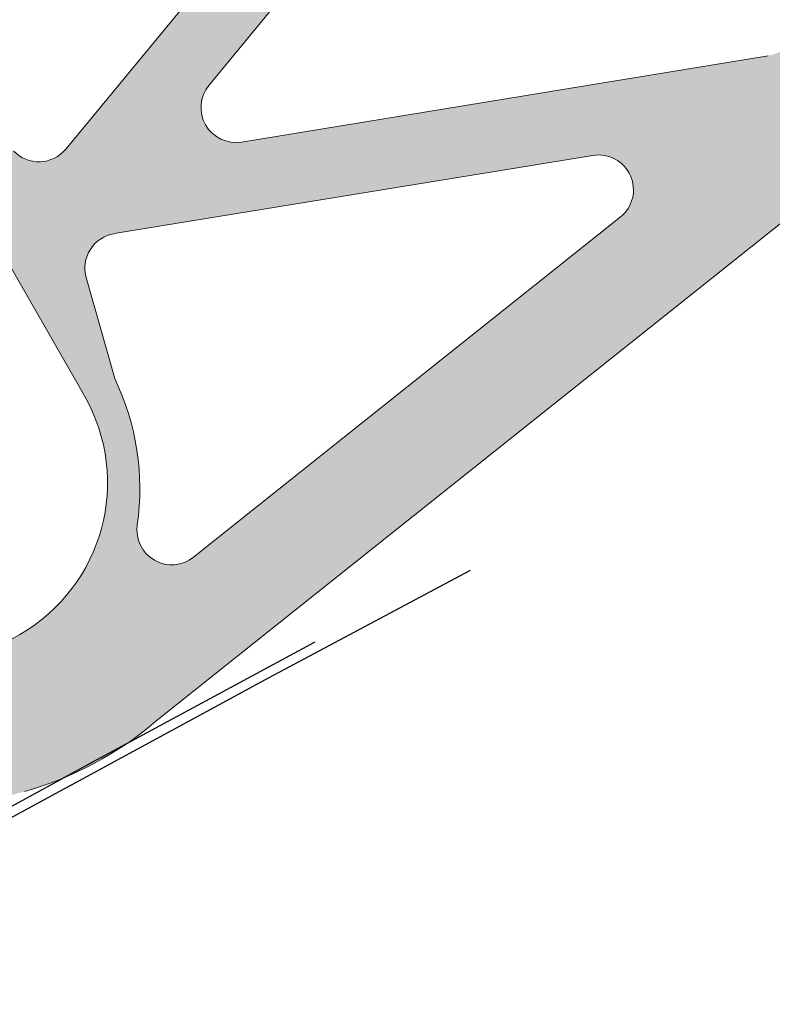
# Model space of a CAD drawing. Units: millimetres. Extents: x 20885 to 30886, y 4857 to 17001.
# Drawn here: x 23505 to 23528, y 15312 to 15342 of the extents above; entities that cross this region are included whole.
import ezdxf

# ---------------------------------------------------------------- set-up
doc = ezdxf.new("R2010")
doc.units = ezdxf.units.MM
doc.linetypes.add('HIDDEN', pattern=[1.905, 1.27, -0.635])

msp = doc.modelspace()

# ---------------------------------------------------------------- hatches: boundary and pattern name
at = {"lineweight": 0, "ltscale": 2, "extrusion": (0, 0, -1)}
h = msp.add_hatch(color=1, dxfattribs=at)
h.paths.add_polyline_path([(-23496.672, 15324.705), (-23494.834, 15323.652), (-23494.183, 15318.396), (-23494.709, 15317.477), (-23492.871, 15316.424), (-23490.238, 15321.019), (-23491.282, 15327.721), (-23484.972, 15330.21), (-23482.34, 15334.806), (-23484.178, 15335.859), (-23484.704, 15334.94), (-23489.568, 15332.843), (-23491.406, 15333.896), (-23488.427, 15339.096, 0.344151), (-23488.983, 15342.968), (-23490.249, 15344.184, 0.107999), (-23494.105, 15346.548), (-23517.058, 15355.393, 0.151148), (-23523.316, 15355.612), (-23524.388, 15355.321, 0.414214), (-23531.834, 15342.323), (-23531.543, 15341.251, 0.151148), (-23528.19, 15335.963), (-23508.951, 15320.635, 0.107999), (-23504.961, 15318.504), (-23503.272, 15318.027, 0.255408), (-23500.301, 15318.706), (-23498.162, 15322.105)])
h.paths.add_polyline_path([(-23506.782, 15330.498), (-23501.516, 15339.689, -0.414214), (-23494.288, 15341.651), (-23493.369, 15341.125, -0.414214), (-23492.584, 15338.233), (-23501.009, 15323.528, -0.414214), (-23503.9, 15322.743), (-23504.819, 15323.269, -0.414214)], flags=16)
h.paths.add_polyline_path([(-23523.036, 15335.92, -0.77249), (-23522.205, 15337.793), (-23507.685, 15335.419, -0.447766), (-23506.836, 15334.085), (-23507.701, 15331.024, 0.14873), (-23508.386, 15326.587, -0.678931), (-23510.094, 15325.608)], flags=0)
h.paths.add_polyline_path([(-23514.334, 15350.938), (-23498.973, 15345.019, -0.678931), (-23498.954, 15343.05, 0.14873), (-23502.435, 15340.215), (-23504.637, 15337.923, -0.44856), (-23506.218, 15337.983), (-23515.532, 15349.275, -0.771435)], flags=0)
h.paths.add_polyline_path([(-23521.71, 15352.746, -0.24065), (-23520.825, 15352.363), (-23510.559, 15339.916, -0.692473), (-23511.547, 15338.197), (-23527.526, 15340.81, -0.243123), (-23528.307, 15341.39, -0.534011)], flags=0)

# ---------------------------------------------------------------- linework, layer by layer
at = {"color": 1, "lineweight": 0, "ltscale": 2, "extrusion": (0, 0, -1)}
for p, q in [((23510.559, 15339.916), (23520.825, 15352.363)), ((23510.559, 15339.916), (23520.825, 15352.363)), ((23506.218, 15337.983), (23515.532, 15349.275)), ((23506.218, 15337.983), (23515.532, 15349.275)), ((23511.547, 15338.197), (23527.526, 15340.81)), ((23511.547, 15338.197), (23527.526, 15340.81)), ((23501.516, 15339.689), (23506.782, 15330.498)), ((23501.516, 15339.689), (23506.782, 15330.498)), ((23507.685, 15335.419), (23522.205, 15337.793)), ((23507.685, 15335.419), (23522.205, 15337.793)), ((23528.19, 15335.963), (23508.951, 15320.635)), ((23528.19, 15335.963), (23508.951, 15320.635)), ((23523.036, 15335.92), (23510.094, 15325.608)), ((23523.036, 15335.92), (23510.094, 15325.608)), ((23506.836, 15334.085), (23507.701, 15331.024)), ((23506.836, 15334.085), (23507.701, 15331.024)), ((23504.819, 15323.269), (23503.9, 15322.743))]:
    msp.add_line(p, q, dxfattribs=at)
for centre, radius in [((24351.044, 13763.588), 1737.213), ((24351.044, 13758.589), 1655.001)]:
    msp.add_circle(centre, radius)
at = {"color": 7, "linetype": 'HIDDEN', "ltscale": 50}
for radius, end in [(1801.5, 121.526454), (1769.7, 120.073229)]:
    msp.add_arc((24351.044, 13763.588), radius, 74.890446, end, dxfattribs=at)
at = {"color": 1, "lineweight": 0, "ltscale": 2, "extrusion": (0, 0, -1)}
for centre, radius, start, end in [((-23521.208, 15344.861), 7.901, 93.6416, 206.0524), ((-23521.208, 15344.861), 7.901, 93.6416, 206.0524), ((-23511.376, 15339.242), 1.059, 260.7116, 39.5178), ((-23511.376, 15339.242), 1.059, 260.7116, 39.5178), ((-23505.401, 15338.657), 1.059, 219.5178, 316.1542), ((-23505.401, 15338.657), 1.059, 219.5178, 316.1542), ((-23522.376, 15336.748), 1.059, 80.7116, 231.4545), ((-23522.376, 15336.748), 1.059, 80.7116, 231.4545), ((-23507.856, 15334.373), 1.059, 344.2267, 80.7116), ((-23507.856, 15334.373), 1.059, 344.2267, 80.7116), ((-23500.75, 15327.68), 7.714, 154.3112, 188.1496), ((-23500.75, 15327.68), 7.714, 154.3112, 188.1496), ((-23502.187, 15327.865), 5.296, 150.1904, 240.1904), ((-23502.187, 15327.865), 5.296, 150.1904, 240.1904), ((-23509.434, 15326.437), 1.059, 231.4545, 8.1496), ((-23509.434, 15326.437), 1.059, 231.4545, 8.1496), ((-23502.082, 15328.698), 10.593, 229.5708, 254.2267), ((-23502.082, 15328.698), 10.593, 229.5708, 254.2267)]:
    msp.add_arc(centre, radius, start, end, dxfattribs=at)
for radius in [1800, 1770]:
    msp.add_arc((24351.044, 13763.588), radius, 118.231372, 242.1793)
for points in [[(-23514.334, 15344.494), (-23514.334, 15347.823), (-23511.547, 15341.114)], [(-23511.547, 15341.114), (-23514.334, 15347.823), (-23511.547, 15344.444)], [(-23511.547, 15341.114), (-23511.547, 15344.444), (-23511.291, 15340.804)], [(-23511.291, 15340.804), (-23511.547, 15344.444), (-23511.291, 15344.133)], [(-23511.291, 15340.804), (-23511.291, 15344.133), (-23511.04, 15340.5)], [(-23511.04, 15340.5), (-23511.291, 15344.133), (-23511.04, 15343.829)], [(-23511.04, 15340.5), (-23511.04, 15343.829), (-23510.809, 15340.22)], [(-23510.809, 15340.22), (-23511.04, 15343.829), (-23510.809, 15343.549)], [(-23510.611, 15339.98), (-23510.611, 15343.309), (-23510.559, 15339.916)], [(-23510.559, 15339.916), (-23510.611, 15343.309), (-23510.559, 15343.246)], [(-23510.809, 15340.22), (-23510.809, 15343.549), (-23510.611, 15339.98)], [(-23510.611, 15339.98), (-23510.809, 15343.549), (-23510.611, 15343.309)], [(-23510.339, 15339.458), (-23510.339, 15342.979), (-23510.317, 15339.203)], [(-23510.317, 15339.203), (-23510.339, 15342.979), (-23510.317, 15342.953)], [(-23510.358, 15339.514), (-23510.358, 15343.002), (-23510.339, 15339.458)], [(-23510.339, 15339.458), (-23510.358, 15343.002), (-23510.339, 15342.979)], [(-23510.421, 15339.701), (-23510.421, 15343.079), (-23510.358, 15339.514)], [(-23510.358, 15339.514), (-23510.421, 15343.079), (-23510.358, 15343.002)], [(-23510.457, 15339.758), (-23510.457, 15343.123), (-23510.421, 15339.701)], [(-23510.421, 15339.701), (-23510.457, 15343.123), (-23510.421, 15343.079)], [(-23510.559, 15339.916), (-23510.559, 15343.246), (-23510.457, 15339.758)], [(-23510.457, 15339.758), (-23510.559, 15343.246), (-23510.457, 15343.123)], [(-23510.094, 15335.813), (-23510.094, 15342.683), (-23509.88, 15335.778)], [(-23509.88, 15335.778), (-23510.094, 15342.683), (-23509.88, 15342.423)], [(-23510.317, 15335.849), (-23510.317, 15342.953), (-23510.094, 15335.813)], [(-23510.094, 15335.813), (-23510.317, 15342.953), (-23510.094, 15342.683)], [(-23509.88, 15335.778), (-23509.88, 15342.423), (-23509.64, 15335.738)], [(-23509.64, 15335.738), (-23509.88, 15342.423), (-23509.64, 15342.132)], [(-23509.64, 15335.738), (-23509.64, 15342.132), (-23509.389, 15335.697)], [(-23509.389, 15335.697), (-23509.64, 15342.132), (-23509.389, 15341.827)], [(-23509.389, 15335.697), (-23509.389, 15341.827), (-23509.14, 15335.657)], [(-23509.14, 15335.657), (-23509.389, 15341.827), (-23509.14, 15341.526)], [(-23509.14, 15335.657), (-23509.14, 15341.526), (-23508.951, 15335.626)], [(-23508.951, 15335.626), (-23509.14, 15341.526), (-23508.951, 15341.297)], [(-23508.908, 15335.619), (-23508.908, 15341.244), (-23508.705, 15335.586)], [(-23508.705, 15335.586), (-23508.908, 15341.244), (-23508.705, 15340.999)], [(-23508.951, 15335.626), (-23508.951, 15341.297), (-23508.908, 15335.619)], [(-23508.908, 15335.619), (-23508.951, 15341.297), (-23508.908, 15341.244)], [(-23508.705, 15335.586), (-23508.705, 15340.999), (-23508.544, 15335.559)], [(-23508.544, 15335.559), (-23508.705, 15340.999), (-23508.544, 15340.804)], [(-23508.38, 15335.532), (-23508.38, 15340.604), (-23508.356, 15335.528)], [(-23508.356, 15335.528), (-23508.38, 15340.604), (-23508.356, 15340.575)], [(-23508.386, 15335.533), (-23508.386, 15340.611), (-23508.38, 15335.532)], [(-23508.38, 15335.532), (-23508.386, 15340.611), (-23508.38, 15340.604)], [(-23508.416, 15335.538), (-23508.416, 15340.648), (-23508.386, 15335.533)], [(-23508.386, 15335.533), (-23508.416, 15340.648), (-23508.386, 15340.611)], [(-23508.434, 15335.541), (-23508.434, 15340.67), (-23508.416, 15335.538)], [(-23508.416, 15335.538), (-23508.434, 15340.67), (-23508.416, 15340.648)], [(-23508.451, 15335.544), (-23508.451, 15340.69), (-23508.434, 15335.541)], [(-23508.434, 15335.541), (-23508.451, 15340.69), (-23508.434, 15340.67)], [(-23508.461, 15335.546), (-23508.461, 15340.702), (-23508.451, 15335.544)], [(-23508.451, 15335.544), (-23508.461, 15340.702), (-23508.451, 15340.69)], [(-23508.544, 15335.559), (-23508.544, 15340.804), (-23508.461, 15335.546)], [(-23508.461, 15335.546), (-23508.544, 15340.804), (-23508.461, 15340.702)], [(-23526.571, 15334.673), (-23526.571, 15340.654), (-23526.057, 15334.263)], [(-23526.057, 15334.263), (-23526.571, 15340.654), (-23526.057, 15340.57)], [(-23526.593, 15334.69), (-23526.593, 15340.658), (-23526.571, 15334.673)], [(-23526.571, 15334.673), (-23526.593, 15340.658), (-23526.571, 15340.654)], [(-23527.046, 15335.051), (-23527.046, 15340.732), (-23526.593, 15334.69)], [(-23526.593, 15334.69), (-23527.046, 15340.732), (-23526.593, 15340.658)], [(-23527.277, 15335.236), (-23527.277, 15340.77), (-23527.046, 15335.051)], [(-23527.046, 15335.051), (-23527.277, 15340.77), (-23527.046, 15340.732)], [(-23527.478, 15335.396), (-23527.478, 15340.802), (-23527.277, 15335.236)], [(-23527.277, 15335.236), (-23527.478, 15340.802), (-23527.277, 15340.77)], [(-23527.526, 15335.434), (-23527.526, 15340.81), (-23527.478, 15335.396)], [(-23527.478, 15335.396), (-23527.526, 15340.81), (-23527.478, 15340.802)], [(-23527.768, 15335.627), (-23527.768, 15340.88), (-23527.526, 15335.434)], [(-23527.526, 15335.434), (-23527.768, 15340.88), (-23527.526, 15340.81)], [(-23508.164, 15335.497), (-23508.164, 15340.342), (-23507.958, 15335.463)], [(-23507.958, 15335.463), (-23508.164, 15340.342), (-23507.958, 15340.093)], [(-23508.317, 15335.522), (-23508.317, 15340.528), (-23508.164, 15335.497)], [(-23508.164, 15335.497), (-23508.317, 15340.528), (-23508.164, 15340.342)], [(-23508.356, 15335.528), (-23508.356, 15340.575), (-23508.317, 15335.522)], [(-23508.317, 15335.522), (-23508.356, 15340.575), (-23508.317, 15340.528)], [(-23524.388, 15332.933), (-23524.388, 15340.297), (-23524.32, 15332.879)], [(-23524.32, 15332.879), (-23524.388, 15340.297), (-23524.32, 15340.286)], [(-23524.927, 15333.363), (-23524.927, 15340.385), (-23524.388, 15332.933)], [(-23524.388, 15332.933), (-23524.927, 15340.385), (-23524.388, 15340.297)], [(-23525.144, 15333.536), (-23525.144, 15340.421), (-23524.927, 15333.363)], [(-23524.927, 15333.363), (-23525.144, 15340.421), (-23524.927, 15340.385)], [(-23525.508, 15333.826), (-23525.508, 15340.48), (-23525.144, 15333.536)], [(-23525.144, 15333.536), (-23525.508, 15340.48), (-23525.144, 15340.421)], [(-23525.88, 15334.122), (-23525.88, 15340.541), (-23525.508, 15333.826)], [(-23525.508, 15333.826), (-23525.88, 15340.541), (-23525.508, 15340.48)], [(-23526.057, 15334.263), (-23526.057, 15340.57), (-23525.88, 15334.122)], [(-23525.88, 15334.122), (-23526.057, 15340.57), (-23525.88, 15340.541)], [(-23507.958, 15335.463), (-23507.958, 15340.093), (-23507.728, 15335.426)], [(-23507.728, 15335.426), (-23507.958, 15340.093), (-23507.728, 15339.814)], [(-23522.542, 15337.787), (-23522.542, 15339.995), (-23522.458, 15337.804)], [(-23522.458, 15337.804), (-23522.542, 15339.995), (-23522.458, 15339.981)], [(-23522.706, 15337.755), (-23522.706, 15340.022), (-23522.542, 15337.787)], [(-23522.542, 15337.787), (-23522.706, 15340.022), (-23522.542, 15339.995)], [(-23522.935, 15337.648), (-23522.935, 15340.059), (-23522.706, 15337.755)], [(-23522.706, 15337.755), (-23522.935, 15340.059), (-23522.706, 15340.022)], [(-23523.036, 15337.567), (-23523.036, 15340.076), (-23522.935, 15337.648)], [(-23522.935, 15337.648), (-23523.036, 15340.076), (-23522.935, 15340.059)], [(-23523.041, 15337.563), (-23523.041, 15340.077), (-23523.036, 15337.567)], [(-23523.036, 15337.567), (-23523.041, 15340.077), (-23523.036, 15340.076)], [(-23523.132, 15337.49), (-23523.132, 15340.092), (-23523.041, 15337.563)], [(-23523.041, 15337.563), (-23523.132, 15340.092), (-23523.041, 15340.077)], [(-23523.214, 15337.384), (-23523.214, 15340.105), (-23523.132, 15337.49)], [(-23523.132, 15337.49), (-23523.214, 15340.105), (-23523.132, 15340.092)], [(-23523.286, 15337.29), (-23523.286, 15340.117), (-23523.214, 15337.384)], [(-23523.214, 15337.384), (-23523.286, 15340.117), (-23523.214, 15340.105)], [(-23523.316, 15337.223), (-23523.316, 15340.122), (-23523.286, 15337.29)], [(-23523.286, 15337.29), (-23523.316, 15340.122), (-23523.286, 15340.117)], [(-23523.343, 15337.161), (-23523.343, 15340.126), (-23523.316, 15337.223)], [(-23523.316, 15337.223), (-23523.343, 15340.126), (-23523.316, 15340.122)], [(-23523.389, 15337.059), (-23523.389, 15340.134), (-23523.343, 15337.161)], [(-23523.343, 15337.161), (-23523.389, 15340.134), (-23523.343, 15340.126)], [(-23523.418, 15336.896), (-23523.418, 15340.138), (-23523.389, 15337.059)], [(-23523.389, 15337.059), (-23523.418, 15340.138), (-23523.389, 15340.134)], [(-23523.434, 15336.81), (-23523.434, 15340.141), (-23523.418, 15336.896)], [(-23523.418, 15336.896), (-23523.434, 15340.141), (-23523.418, 15340.138)], [(-23523.69, 15332.377), (-23523.69, 15340.183), (-23523.434, 15332.173)], [(-23523.434, 15332.173), (-23523.69, 15340.183), (-23523.434, 15340.141)], [(-23524.32, 15332.879), (-23524.32, 15340.286), (-23523.69, 15332.377)], [(-23523.69, 15332.377), (-23524.32, 15340.286), (-23523.69, 15340.183)], [(-23507.685, 15335.419), (-23507.685, 15339.762), (-23507.483, 15335.36)], [(-23507.483, 15335.36), (-23507.685, 15339.762), (-23507.483, 15339.517)], [(-23507.701, 15335.421), (-23507.701, 15339.781), (-23507.685, 15335.419)], [(-23507.685, 15335.419), (-23507.701, 15339.781), (-23507.685, 15339.762)], [(-23507.728, 15335.426), (-23507.728, 15339.814), (-23507.701, 15335.421)], [(-23507.701, 15335.421), (-23507.728, 15339.814), (-23507.701, 15339.781)], [(-23520.825, 15337.568), (-23520.825, 15339.714), (-23520.171, 15337.461)], [(-23520.171, 15337.461), (-23520.825, 15339.714), (-23520.171, 15339.607)], [(-23520.965, 15337.591), (-23520.965, 15339.737), (-23520.825, 15337.568)], [(-23520.825, 15337.568), (-23520.965, 15339.737), (-23520.825, 15339.714)], [(-23521.006, 15337.597), (-23521.006, 15339.744), (-23520.965, 15337.591)], [(-23520.965, 15337.591), (-23521.006, 15339.744), (-23520.965, 15339.737)], [(-23521.222, 15337.633), (-23521.222, 15339.779), (-23521.006, 15337.597)], [(-23521.006, 15337.597), (-23521.222, 15339.779), (-23521.006, 15339.744)], [(-23521.461, 15337.672), (-23521.461, 15339.818), (-23521.222, 15337.633)], [(-23521.222, 15337.633), (-23521.461, 15339.818), (-23521.222, 15339.779)], [(-23521.71, 15337.712), (-23521.71, 15339.859), (-23521.461, 15337.672)], [(-23521.461, 15337.672), (-23521.71, 15339.859), (-23521.461, 15339.818)], [(-23521.757, 15337.72), (-23521.757, 15339.867), (-23521.71, 15337.712)], [(-23521.71, 15337.712), (-23521.757, 15339.867), (-23521.71, 15339.859)], [(-23522.205, 15337.793), (-23522.205, 15339.94), (-23521.757, 15337.72)], [(-23521.757, 15337.72), (-23522.205, 15339.94), (-23521.757, 15339.867)], [(-23522.38, 15337.801), (-23522.38, 15339.969), (-23522.205, 15337.793)], [(-23522.205, 15337.793), (-23522.38, 15339.969), (-23522.205, 15339.94)], [(-23522.458, 15337.804), (-23522.458, 15339.981), (-23522.38, 15337.801)], [(-23522.38, 15337.801), (-23522.458, 15339.981), (-23522.38, 15339.969)], [(-23507.441, 15335.348), (-23507.441, 15339.466), (-23507.371, 15335.307)], [(-23507.371, 15335.307), (-23507.441, 15339.466), (-23507.371, 15339.381)], [(-23507.452, 15335.351), (-23507.452, 15339.479), (-23507.441, 15335.348)], [(-23507.441, 15335.348), (-23507.452, 15339.479), (-23507.441, 15339.466)], [(-23507.456, 15335.352), (-23507.456, 15339.484), (-23507.452, 15335.351)], [(-23507.452, 15335.351), (-23507.456, 15339.484), (-23507.452, 15339.479)], [(-23507.483, 15335.36), (-23507.483, 15339.517), (-23507.456, 15335.352)], [(-23507.456, 15335.352), (-23507.483, 15339.517), (-23507.456, 15339.484)], [(-23519.378, 15337.331), (-23519.378, 15339.478), (-23518.593, 15337.203)], [(-23518.593, 15337.203), (-23519.378, 15339.478), (-23518.593, 15339.349)], [(-23520.171, 15337.461), (-23520.171, 15339.607), (-23519.378, 15337.331)], [(-23519.378, 15337.331), (-23520.171, 15339.607), (-23519.378, 15339.478)], [(-23507.218, 15335.219), (-23507.218, 15339.196), (-23507.071, 15335.078)], [(-23507.071, 15335.078), (-23507.218, 15339.196), (-23507.071, 15339.018)], [(-23507.22, 15335.221), (-23507.22, 15339.199), (-23507.218, 15335.219)], [(-23507.218, 15335.219), (-23507.22, 15339.199), (-23507.218, 15339.196)], [(-23507.229, 15335.226), (-23507.229, 15339.209), (-23507.22, 15335.221)], [(-23507.22, 15335.221), (-23507.229, 15339.209), (-23507.22, 15339.199)], [(-23507.363, 15335.303), (-23507.363, 15339.372), (-23507.229, 15335.226)], [(-23507.229, 15335.226), (-23507.363, 15339.372), (-23507.229, 15339.209)], [(-23507.371, 15335.307), (-23507.371, 15339.381), (-23507.363, 15335.303)], [(-23507.363, 15335.303), (-23507.371, 15339.381), (-23507.363, 15339.372)], [(-23510.317, 15335.849), (-23510.339, 15339.068), (-23510.317, 15339.203)], [(-23517.058, 15336.952), (-23517.058, 15339.098), (-23515.774, 15336.742)], [(-23515.774, 15336.742), (-23517.058, 15339.098), (-23515.774, 15338.888)], [(-23517.818, 15337.076), (-23517.818, 15339.223), (-23517.058, 15336.952)], [(-23517.058, 15336.952), (-23517.818, 15339.223), (-23517.058, 15339.098)], [(-23518.593, 15337.203), (-23518.593, 15339.349), (-23517.818, 15337.076)], [(-23517.818, 15337.076), (-23518.593, 15339.349), (-23517.818, 15339.223)], [(-23506.9, 15334.831), (-23506.9, 15338.811), (-23506.836, 15334.642)], [(-23506.836, 15334.642), (-23506.9, 15338.811), (-23506.836, 15338.733)], [(-23507.018, 15335.015), (-23507.018, 15338.953), (-23506.9, 15334.831)], [(-23506.9, 15334.831), (-23507.018, 15338.953), (-23506.9, 15338.811)], [(-23507.032, 15335.038), (-23507.032, 15338.97), (-23507.018, 15335.015)], [(-23507.018, 15335.015), (-23507.032, 15338.97), (-23507.018, 15338.953)], [(-23507.037, 15335.045), (-23507.037, 15338.976), (-23507.032, 15335.038)], [(-23507.032, 15335.038), (-23507.037, 15338.976), (-23507.032, 15338.97)], [(-23507.071, 15335.078), (-23507.071, 15339.018), (-23507.037, 15335.045)], [(-23507.037, 15335.045), (-23507.071, 15339.018), (-23507.037, 15338.976)], [(-23510.339, 15335.853), (-23510.339, 15339.068), (-23510.317, 15335.849)], [(-23510.339, 15335.853), (-23510.358, 15338.95), (-23510.339, 15339.068)], [(-23510.358, 15335.856), (-23510.358, 15338.95), (-23510.339, 15335.853)], [(-23510.358, 15335.856), (-23510.421, 15338.801), (-23510.358, 15338.95)], [(-23510.421, 15335.866), (-23510.421, 15338.801), (-23510.358, 15335.856)], [(-23510.421, 15335.866), (-23510.457, 15338.714), (-23510.421, 15338.801)], [(-23515.303, 15336.665), (-23515.303, 15338.811), (-23515.077, 15336.628)], [(-23515.077, 15336.628), (-23515.303, 15338.811), (-23515.077, 15338.774)], [(-23515.495, 15336.696), (-23515.495, 15338.843), (-23515.303, 15336.665)], [(-23515.303, 15336.665), (-23515.495, 15338.843), (-23515.303, 15338.811)], [(-23515.532, 15336.702), (-23515.532, 15338.849), (-23515.495, 15336.696)], [(-23515.495, 15336.696), (-23515.532, 15338.849), (-23515.495, 15338.843)], [(-23515.642, 15336.72), (-23515.642, 15338.867), (-23515.532, 15336.702)], [(-23515.532, 15336.702), (-23515.642, 15338.867), (-23515.532, 15338.849)], [(-23515.669, 15336.724), (-23515.669, 15338.871), (-23515.642, 15336.72)], [(-23515.642, 15336.72), (-23515.669, 15338.871), (-23515.642, 15338.867)], [(-23515.737, 15336.736), (-23515.737, 15338.882), (-23515.669, 15336.724)], [(-23515.669, 15336.724), (-23515.737, 15338.882), (-23515.669, 15338.871)], [(-23515.751, 15336.738), (-23515.751, 15338.884), (-23515.737, 15336.736)], [(-23515.737, 15336.736), (-23515.751, 15338.884), (-23515.737, 15338.882)], [(-23515.774, 15336.742), (-23515.774, 15338.888), (-23515.751, 15336.738)], [(-23515.751, 15336.738), (-23515.774, 15338.888), (-23515.751, 15338.884)], [(-23506.764, 15330.528), (-23506.764, 15338.646), (-23506.461, 15331.058)], [(-23506.461, 15331.058), (-23506.764, 15338.646), (-23506.461, 15338.278)], [(-23506.782, 15330.498), (-23506.782, 15338.667), (-23506.764, 15330.528)], [(-23506.764, 15330.528), (-23506.782, 15338.667), (-23506.764, 15338.646)], [(-23506.797, 15330.468), (-23506.797, 15338.686), (-23506.782, 15330.498)], [(-23506.782, 15330.498), (-23506.797, 15338.686), (-23506.782, 15338.667)], [(-23506.819, 15334.59), (-23506.819, 15338.712), (-23506.797, 15334.337)], [(-23506.797, 15334.337), (-23506.819, 15338.712), (-23506.797, 15338.686)], [(-23506.836, 15334.642), (-23506.836, 15338.733), (-23506.819, 15334.59)], [(-23506.819, 15334.59), (-23506.836, 15338.733), (-23506.819, 15338.712)], [(-23510.457, 15335.872), (-23510.457, 15338.714), (-23510.421, 15335.866)], [(-23510.457, 15335.872), (-23510.559, 15338.579), (-23510.457, 15338.714)], [(-23510.559, 15335.889), (-23510.559, 15338.579), (-23510.457, 15335.872)], [(-23510.559, 15335.889), (-23510.611, 15338.51), (-23510.559, 15338.579)], [(-23510.611, 15335.897), (-23510.611, 15338.51), (-23510.559, 15335.889)], [(-23510.611, 15335.897), (-23510.809, 15338.347), (-23510.611, 15338.51)], [(-23514.334, 15336.506), (-23514.334, 15338.653), (-23511.547, 15336.05)], [(-23511.547, 15336.05), (-23514.334, 15338.653), (-23511.547, 15338.197)], [(-23514.579, 15336.546), (-23514.579, 15338.693), (-23514.334, 15336.506)], [(-23514.334, 15336.506), (-23514.579, 15338.693), (-23514.334, 15338.653)], [(-23514.831, 15336.587), (-23514.831, 15338.734), (-23514.579, 15336.546)], [(-23514.579, 15336.546), (-23514.831, 15338.734), (-23514.579, 15338.693)], [(-23515.077, 15336.628), (-23515.077, 15338.774), (-23514.831, 15336.587)], [(-23514.831, 15336.587), (-23515.077, 15338.774), (-23514.831, 15338.734)], [(-23506.461, 15331.058), (-23506.461, 15338.278), (-23506.389, 15331.184)], [(-23506.389, 15331.184), (-23506.461, 15338.278), (-23506.389, 15338.19)], [(-23510.809, 15335.93), (-23510.809, 15338.347), (-23510.611, 15335.897)], [(-23510.809, 15335.93), (-23511.04, 15338.238), (-23510.809, 15338.347)], [(-23511.04, 15335.967), (-23511.04, 15338.238), (-23510.809, 15335.93)], [(-23511.04, 15335.967), (-23511.291, 15338.186), (-23511.04, 15338.238)], [(-23504.637, 15334.242), (-23504.819, 15337.774), (-23504.637, 15337.923)], [(-23506.218, 15331.482), (-23506.218, 15337.983), (-23506.111, 15331.669)], [(-23506.111, 15331.669), (-23506.218, 15337.983), (-23506.111, 15337.881)], [(-23506.389, 15331.184), (-23506.389, 15338.19), (-23506.218, 15331.482)], [(-23506.218, 15331.482), (-23506.389, 15338.19), (-23506.218, 15337.983)], [(-23511.291, 15336.008), (-23511.291, 15338.186), (-23511.04, 15335.967)], [(-23511.547, 15336.05), (-23511.547, 15338.197), (-23511.291, 15336.008)], [(-23511.291, 15336.008), (-23511.547, 15338.197), (-23511.291, 15338.186)], [(-23504.819, 15333.923), (-23504.819, 15337.774), (-23504.637, 15334.242)], [(-23504.819, 15333.923), (-23504.834, 15337.762), (-23504.819, 15337.774)], [(-23504.834, 15333.898), (-23504.834, 15337.762), (-23504.819, 15333.923)], [(-23504.834, 15333.898), (-23504.961, 15337.702), (-23504.834, 15337.762)], [(-23504.961, 15333.676), (-23504.961, 15337.702), (-23504.834, 15333.898)], [(-23504.961, 15333.676), (-23505.064, 15337.653), (-23504.961, 15337.702)], [(-23505.064, 15333.497), (-23505.064, 15337.653), (-23504.961, 15333.676)], [(-23505.064, 15333.497), (-23505.285, 15337.607), (-23505.064, 15337.653)], [(-23505.285, 15333.11), (-23505.285, 15337.607), (-23505.064, 15333.497)], [(-23505.285, 15333.11), (-23505.313, 15337.601), (-23505.285, 15337.607)], [(-23505.568, 15332.617), (-23505.568, 15337.611), (-23505.313, 15333.061)], [(-23505.313, 15333.061), (-23505.568, 15337.611), (-23505.313, 15337.601)], [(-23505.684, 15332.414), (-23505.684, 15337.644), (-23505.568, 15332.617)], [(-23505.568, 15332.617), (-23505.684, 15337.644), (-23505.568, 15337.611)], [(-23505.717, 15332.356), (-23505.717, 15337.654), (-23505.684, 15332.414)], [(-23505.684, 15332.414), (-23505.717, 15337.654), (-23505.684, 15337.644)], [(-23505.812, 15332.19), (-23505.812, 15337.681), (-23505.717, 15332.356)], [(-23505.717, 15332.356), (-23505.812, 15337.681), (-23505.717, 15337.654)], [(-23506.033, 15331.804), (-23506.033, 15337.808), (-23505.812, 15332.19)], [(-23505.812, 15332.19), (-23506.033, 15337.808), (-23505.812, 15337.681)], [(-23506.111, 15331.669), (-23506.111, 15337.881), (-23506.033, 15331.804)], [(-23506.033, 15331.804), (-23506.111, 15337.881), (-23506.033, 15337.808)], [(-23505.313, 15333.061), (-23505.313, 15337.601), (-23505.285, 15333.11)], [(-23523.434, 15332.173), (-23523.434, 15336.81), (-23523.418, 15332.161)], [(-23523.418, 15332.161), (-23523.434, 15336.81), (-23523.418, 15336.558)], [(-23523.389, 15332.137), (-23523.389, 15336.463), (-23523.343, 15332.101)], [(-23523.343, 15332.101), (-23523.389, 15336.463), (-23523.343, 15336.316)], [(-23523.418, 15332.161), (-23523.418, 15336.558), (-23523.389, 15332.137)], [(-23523.389, 15332.137), (-23523.418, 15336.558), (-23523.389, 15336.463)], [(-23523.286, 15332.056), (-23523.286, 15336.221), (-23523.214, 15331.998)], [(-23523.214, 15331.998), (-23523.286, 15336.221), (-23523.214, 15336.1)], [(-23523.316, 15332.079), (-23523.316, 15336.27), (-23523.286, 15332.056)], [(-23523.286, 15332.056), (-23523.316, 15336.27), (-23523.286, 15336.221)], [(-23523.343, 15332.101), (-23523.343, 15336.316), (-23523.316, 15332.079)], [(-23523.316, 15332.079), (-23523.343, 15336.316), (-23523.316, 15336.27)], [(-23522.935, 15331.776), (-23522.935, 15335.839), (-23522.706, 15331.593)], [(-23522.706, 15331.593), (-23522.935, 15335.839), (-23522.706, 15335.656)], [(-23523.036, 15331.857), (-23523.036, 15335.92), (-23522.935, 15331.776)], [(-23522.935, 15331.776), (-23523.036, 15335.92), (-23522.935, 15335.839)], [(-23523.041, 15331.861), (-23523.041, 15335.925), (-23523.036, 15331.857)], [(-23523.036, 15331.857), (-23523.041, 15335.925), (-23523.036, 15335.92)], [(-23523.132, 15331.933), (-23523.132, 15336.017), (-23523.041, 15331.861)], [(-23523.041, 15331.861), (-23523.132, 15336.017), (-23523.041, 15335.925)], [(-23523.214, 15331.998), (-23523.214, 15336.1), (-23523.132, 15331.933)], [(-23523.132, 15331.933), (-23523.214, 15336.1), (-23523.132, 15336.017)], [(-23522.542, 15331.463), (-23522.542, 15335.526), (-23522.458, 15331.396)], [(-23522.458, 15331.396), (-23522.542, 15335.526), (-23522.458, 15335.459)], [(-23522.706, 15331.593), (-23522.706, 15335.656), (-23522.542, 15331.463)], [(-23522.542, 15331.463), (-23522.706, 15335.656), (-23522.542, 15335.526)], [(-23522.205, 15331.194), (-23522.205, 15335.257), (-23521.757, 15330.837)], [(-23521.757, 15330.837), (-23522.205, 15335.257), (-23521.757, 15334.9)], [(-23522.38, 15331.334), (-23522.38, 15335.397), (-23522.205, 15331.194)], [(-23522.205, 15331.194), (-23522.38, 15335.397), (-23522.205, 15335.257)], [(-23522.458, 15331.396), (-23522.458, 15335.459), (-23522.38, 15331.334)], [(-23522.38, 15331.334), (-23522.458, 15335.459), (-23522.38, 15335.397)], [(-23521.461, 15330.601), (-23521.461, 15334.664), (-23521.222, 15330.411)], [(-23521.222, 15330.411), (-23521.461, 15334.664), (-23521.222, 15334.474)], [(-23521.71, 15330.8), (-23521.71, 15334.863), (-23521.461, 15330.601)], [(-23521.461, 15330.601), (-23521.71, 15334.863), (-23521.461, 15334.664)], [(-23521.757, 15330.837), (-23521.757, 15334.9), (-23521.71, 15330.8)], [(-23521.71, 15330.8), (-23521.757, 15334.9), (-23521.71, 15334.863)], [(-23506.797, 15330.468), (-23506.819, 15334.197), (-23506.797, 15334.337)], [(-23521.222, 15330.411), (-23521.222, 15334.474), (-23521.006, 15330.239)], [(-23521.006, 15330.239), (-23521.222, 15334.474), (-23521.006, 15334.302)], [(-23506.819, 15330.425), (-23506.819, 15334.197), (-23506.797, 15330.468)], [(-23506.819, 15330.425), (-23506.836, 15334.085), (-23506.819, 15334.197)], [(-23506.836, 15330.39), (-23506.836, 15334.085), (-23506.819, 15330.425)], [(-23506.836, 15330.39), (-23506.9, 15333.859), (-23506.836, 15334.085)], [(-23520.825, 15330.095), (-23520.825, 15334.158), (-23520.171, 15329.573)], [(-23520.171, 15329.573), (-23520.825, 15334.158), (-23520.171, 15333.636)], [(-23520.965, 15330.206), (-23520.965, 15334.269), (-23520.825, 15330.095)], [(-23520.825, 15330.095), (-23520.965, 15334.269), (-23520.825, 15334.158)], [(-23521.006, 15330.239), (-23521.006, 15334.302), (-23520.965, 15330.206)], [(-23520.965, 15330.206), (-23521.006, 15334.302), (-23520.965, 15334.269)], [(-23506.9, 15330.263), (-23506.9, 15333.859), (-23506.836, 15330.39)], [(-23506.9, 15330.263), (-23507.018, 15333.443), (-23506.9, 15333.859)], [(-23507.018, 15330.031), (-23507.018, 15333.443), (-23506.9, 15330.263)], [(-23507.018, 15330.031), (-23507.032, 15333.393), (-23507.018, 15333.443)], [(-23520.171, 15329.573), (-23520.171, 15333.636), (-23519.378, 15328.942)], [(-23519.378, 15328.942), (-23520.171, 15333.636), (-23519.378, 15333.005)], [(-23507.032, 15330.003), (-23507.032, 15333.393), (-23507.018, 15330.031)], [(-23507.032, 15330.003), (-23507.037, 15333.376), (-23507.032, 15333.393)], [(-23507.037, 15329.99), (-23507.037, 15333.376), (-23507.032, 15330.003)], [(-23507.037, 15329.99), (-23507.071, 15333.254), (-23507.037, 15333.376)], [(-23507.071, 15329.9), (-23507.071, 15333.254), (-23507.037, 15329.99)], [(-23507.071, 15329.9), (-23507.218, 15332.734), (-23507.071, 15333.254)], [(-23519.378, 15328.942), (-23519.378, 15333.005), (-23518.593, 15328.316)], [(-23518.593, 15328.316), (-23519.378, 15333.005), (-23518.593, 15332.379)], [(-23507.218, 15329.513), (-23507.218, 15332.734), (-23507.071, 15329.9)], [(-23507.218, 15329.513), (-23507.22, 15332.726), (-23507.218, 15332.734)], [(-23507.22, 15329.507), (-23507.22, 15332.726), (-23507.218, 15329.513)], [(-23507.22, 15329.507), (-23507.229, 15332.696), (-23507.22, 15332.726)], [(-23507.229, 15329.485), (-23507.229, 15332.696), (-23507.22, 15329.507)], [(-23507.229, 15329.485), (-23507.363, 15332.22), (-23507.229, 15332.696)], [(-23518.593, 15328.316), (-23518.593, 15332.379), (-23517.818, 15327.699)], [(-23517.818, 15327.699), (-23518.593, 15332.379), (-23517.818, 15331.762)], [(-23507.363, 15328.976), (-23507.363, 15332.22), (-23507.229, 15329.485)], [(-23507.363, 15328.976), (-23507.371, 15332.194), (-23507.363, 15332.22)], [(-23507.371, 15328.949), (-23507.371, 15332.194), (-23507.363, 15328.976)], [(-23507.371, 15328.949), (-23507.441, 15331.946), (-23507.371, 15332.194)], [(-23507.441, 15328.497), (-23507.441, 15331.946), (-23507.371, 15328.949)], [(-23507.441, 15328.497), (-23507.452, 15331.906), (-23507.441, 15331.946)], [(-23507.452, 15328.425), (-23507.452, 15331.906), (-23507.441, 15328.497)], [(-23507.452, 15328.425), (-23507.456, 15331.893), (-23507.452, 15331.906)], [(-23507.456, 15328.401), (-23507.456, 15331.893), (-23507.452, 15328.425)], [(-23507.456, 15328.401), (-23507.483, 15331.797), (-23507.456, 15331.893)], [(-23507.483, 15327.847), (-23507.483, 15331.797), (-23507.456, 15328.401)], [(-23507.483, 15319.593), (-23507.685, 15331.082), (-23507.483, 15331.797)], [(-23517.818, 15327.699), (-23517.818, 15331.762), (-23517.058, 15327.094)], [(-23517.058, 15327.094), (-23517.818, 15331.762), (-23517.058, 15331.157)], [(-23507.685, 15319.71), (-23507.685, 15331.082), (-23507.483, 15319.593)], [(-23507.685, 15319.71), (-23507.701, 15331.024), (-23507.685, 15331.082)], [(-23517.058, 15327.094), (-23517.058, 15331.157), (-23515.774, 15326.071)], [(-23515.774, 15326.071), (-23517.058, 15331.157), (-23515.774, 15330.134)], [(-23507.701, 15319.72), (-23507.701, 15331.024), (-23507.685, 15319.71)], [(-23507.701, 15319.72), (-23507.728, 15330.962), (-23507.701, 15331.024)], [(-23507.728, 15319.735), (-23507.728, 15330.962), (-23507.701, 15319.72)], [(-23507.728, 15319.735), (-23507.958, 15330.426), (-23507.728, 15330.962)], [(-23507.958, 15319.892), (-23507.958, 15330.426), (-23507.728, 15319.735)], [(-23507.958, 15319.892), (-23508.164, 15329.809), (-23507.958, 15330.426)], [(-23515.495, 15325.848), (-23515.495, 15329.911), (-23515.303, 15325.695)], [(-23515.303, 15325.695), (-23515.495, 15329.911), (-23515.303, 15329.758)], [(-23515.532, 15325.878), (-23515.532, 15329.941), (-23515.495, 15325.848)], [(-23515.495, 15325.848), (-23515.532, 15329.941), (-23515.495, 15329.911)], [(-23515.642, 15325.966), (-23515.642, 15330.029), (-23515.532, 15325.878)], [(-23515.532, 15325.878), (-23515.642, 15330.029), (-23515.532, 15329.941)], [(-23515.669, 15325.987), (-23515.669, 15330.05), (-23515.642, 15325.966)], [(-23515.642, 15325.966), (-23515.669, 15330.05), (-23515.642, 15330.029)], [(-23515.737, 15326.041), (-23515.737, 15330.104), (-23515.669, 15325.987)], [(-23515.669, 15325.987), (-23515.737, 15330.104), (-23515.669, 15330.05)], [(-23515.751, 15326.052), (-23515.751, 15330.115), (-23515.737, 15326.041)], [(-23515.737, 15326.041), (-23515.751, 15330.115), (-23515.737, 15330.104)], [(-23515.774, 15326.071), (-23515.774, 15330.134), (-23515.751, 15326.052)], [(-23515.751, 15326.052), (-23515.774, 15330.134), (-23515.751, 15330.115)], [(-23508.164, 15320.032), (-23508.164, 15329.809), (-23507.958, 15319.892)], [(-23508.164, 15320.032), (-23508.317, 15329.177), (-23508.164, 15329.809)], [(-23515.077, 15325.516), (-23515.077, 15329.579), (-23514.831, 15325.32)], [(-23514.831, 15325.32), (-23515.077, 15329.579), (-23514.831, 15329.383)], [(-23515.303, 15325.695), (-23515.303, 15329.758), (-23515.077, 15325.516)], [(-23515.077, 15325.516), (-23515.303, 15329.758), (-23515.077, 15329.579)], [(-23514.831, 15325.32), (-23514.831, 15329.383), (-23514.579, 15325.118)], [(-23514.579, 15325.118), (-23514.831, 15329.383), (-23514.579, 15329.182)], [(-23508.317, 15320.137), (-23508.317, 15329.177), (-23508.164, 15320.032)], [(-23508.317, 15320.137), (-23508.356, 15328.926), (-23508.317, 15329.177)], [(-23514.334, 15324.923), (-23514.334, 15328.987), (-23511.547, 15322.703)], [(-23511.547, 15322.703), (-23514.334, 15328.987), (-23511.547, 15326.766)], [(-23514.579, 15325.118), (-23514.579, 15329.182), (-23514.334, 15324.923)], [(-23514.334, 15324.923), (-23514.579, 15329.182), (-23514.334, 15328.987)], [(-23508.356, 15320.163), (-23508.356, 15328.926), (-23508.317, 15320.137)], [(-23508.356, 15320.163), (-23508.38, 15328.769), (-23508.356, 15328.926)], [(-23508.38, 15320.182), (-23508.38, 15328.769), (-23508.356, 15320.163)], [(-23508.38, 15326.335), (-23508.386, 15328.732), (-23508.38, 15328.769)], [(-23508.386, 15326.587), (-23508.386, 15328.732), (-23508.38, 15326.335)], [(-23508.386, 15326.587), (-23508.416, 15328.534), (-23508.386, 15328.732)], [(-23508.416, 15326.891), (-23508.416, 15328.534), (-23508.386, 15326.587)], [(-23508.416, 15326.891), (-23508.434, 15328.278), (-23508.416, 15328.534)], [(-23508.434, 15327.067), (-23508.434, 15328.278), (-23508.416, 15326.891)], [(-23508.434, 15327.067), (-23508.451, 15328.033), (-23508.434, 15328.278)], [(-23507.483, 15319.593), (-23507.483, 15327.847), (-23507.456, 15319.577)], [(-23507.456, 15319.577), (-23507.483, 15327.847), (-23507.456, 15327.36)], [(-23508.451, 15327.234), (-23508.451, 15328.033), (-23508.434, 15327.067)], [(-23508.451, 15327.234), (-23508.461, 15327.885), (-23508.451, 15328.033)], [(-23507.441, 15319.568), (-23507.441, 15327.224), (-23507.371, 15319.528)], [(-23507.371, 15319.528), (-23507.441, 15327.224), (-23507.371, 15326.792)], [(-23507.452, 15319.575), (-23507.452, 15327.294), (-23507.441, 15319.568)], [(-23507.441, 15319.568), (-23507.452, 15327.294), (-23507.441, 15327.224)], [(-23507.456, 15319.577), (-23507.456, 15327.36), (-23507.452, 15319.575)], [(-23507.452, 15319.575), (-23507.456, 15327.36), (-23507.452, 15327.294)], [(-23507.363, 15319.524), (-23507.363, 15326.746), (-23507.229, 15319.445)], [(-23507.229, 15319.445), (-23507.363, 15326.746), (-23507.229, 15326.251)], [(-23507.371, 15319.528), (-23507.371, 15326.792), (-23507.363, 15319.524)], [(-23507.363, 15319.524), (-23507.371, 15326.792), (-23507.363, 15326.746)], [(-23511.291, 15322.499), (-23511.291, 15326.562), (-23511.04, 15322.299)], [(-23511.04, 15322.299), (-23511.291, 15326.562), (-23511.04, 15326.362)], [(-23511.547, 15322.703), (-23511.547, 15326.766), (-23511.291, 15322.499)], [(-23511.291, 15322.499), (-23511.547, 15326.766), (-23511.291, 15326.562)], [(-23508.38, 15320.182), (-23508.386, 15326.308), (-23508.38, 15326.335)], [(-23508.386, 15320.187), (-23508.386, 15326.308), (-23508.38, 15320.182)], [(-23508.386, 15320.187), (-23508.416, 15326.169), (-23508.386, 15326.308)], [(-23511.04, 15322.299), (-23511.04, 15326.362), (-23510.809, 15322.115)], [(-23510.809, 15322.115), (-23511.04, 15326.362), (-23510.809, 15326.178)], [(-23507.218, 15319.439), (-23507.218, 15326.211), (-23507.071, 15319.354)], [(-23507.071, 15319.354), (-23507.218, 15326.211), (-23507.071, 15325.832)], [(-23507.22, 15319.441), (-23507.22, 15326.22), (-23507.218, 15319.439)], [(-23507.218, 15319.439), (-23507.22, 15326.22), (-23507.218, 15326.211)], [(-23507.229, 15319.445), (-23507.229, 15326.251), (-23507.22, 15319.441)], [(-23507.22, 15319.441), (-23507.229, 15326.251), (-23507.22, 15326.22)], [(-23508.416, 15320.211), (-23508.416, 15326.169), (-23508.386, 15320.187)], [(-23508.416, 15320.211), (-23508.434, 15326.089), (-23508.416, 15326.169)], [(-23508.434, 15320.225), (-23508.434, 15326.089), (-23508.416, 15320.211)], [(-23508.434, 15320.225), (-23508.451, 15326.054), (-23508.434, 15326.089)], [(-23508.451, 15320.238), (-23508.451, 15326.054), (-23508.434, 15320.225)], [(-23508.451, 15320.238), (-23508.461, 15326.033), (-23508.451, 15326.054)], [(-23508.461, 15320.246), (-23508.461, 15326.033), (-23508.451, 15320.238)], [(-23508.461, 15320.246), (-23508.544, 15325.862), (-23508.461, 15326.033)], [(-23510.559, 15321.915), (-23510.559, 15325.978), (-23510.457, 15321.835)], [(-23510.457, 15321.835), (-23510.559, 15325.978), (-23510.457, 15325.898)], [(-23510.611, 15321.957), (-23510.611, 15326.02), (-23510.559, 15321.915)], [(-23510.559, 15321.915), (-23510.611, 15326.02), (-23510.559, 15325.978)], [(-23510.809, 15322.115), (-23510.809, 15326.178), (-23510.611, 15321.957)], [(-23510.611, 15321.957), (-23510.809, 15326.178), (-23510.611, 15326.02)], [(-23507.018, 15319.328), (-23507.018, 15325.694), (-23506.9, 15319.27)], [(-23506.9, 15319.27), (-23507.018, 15325.694), (-23506.9, 15325.466)], [(-23507.032, 15319.335), (-23507.032, 15325.731), (-23507.018, 15319.328)], [(-23507.018, 15319.328), (-23507.032, 15325.731), (-23507.018, 15325.694)], [(-23507.037, 15319.337), (-23507.037, 15325.744), (-23507.032, 15319.335)], [(-23507.032, 15319.335), (-23507.037, 15325.744), (-23507.032, 15325.731)], [(-23507.071, 15319.354), (-23507.071, 15325.832), (-23507.037, 15319.337)], [(-23507.037, 15319.337), (-23507.071, 15325.832), (-23507.037, 15325.744)], [(-23508.544, 15320.312), (-23508.544, 15325.862), (-23508.461, 15320.246)], [(-23508.544, 15320.312), (-23508.705, 15325.668), (-23508.544, 15325.862)], [(-23508.705, 15320.44), (-23508.705, 15325.668), (-23508.544, 15320.312)], [(-23508.705, 15320.44), (-23508.908, 15325.518), (-23508.705, 15325.668)], [(-23510.317, 15321.723), (-23510.317, 15325.786), (-23510.094, 15321.545)], [(-23510.094, 15321.545), (-23510.317, 15325.786), (-23510.094, 15325.608)], [(-23510.339, 15321.74), (-23510.339, 15325.803), (-23510.317, 15321.723)], [(-23510.317, 15321.723), (-23510.339, 15325.803), (-23510.317, 15325.786)], [(-23510.358, 15321.755), (-23510.358, 15325.818), (-23510.339, 15321.74)], [(-23510.339, 15321.74), (-23510.358, 15325.818), (-23510.339, 15325.803)], [(-23510.421, 15321.805), (-23510.421, 15325.869), (-23510.358, 15321.755)], [(-23510.358, 15321.755), (-23510.421, 15325.869), (-23510.358, 15325.818)], [(-23510.457, 15321.835), (-23510.457, 15325.898), (-23510.421, 15321.805)], [(-23510.421, 15321.805), (-23510.457, 15325.898), (-23510.421, 15325.869)], [(-23506.9, 15319.27), (-23506.9, 15325.466), (-23506.836, 15319.239)], [(-23506.836, 15319.239), (-23506.9, 15325.466), (-23506.836, 15325.342)], [(-23508.908, 15320.6), (-23508.908, 15325.518), (-23508.705, 15320.44)], [(-23508.908, 15320.6), (-23508.951, 15325.499), (-23508.908, 15325.518)], [(-23508.951, 15320.635), (-23508.951, 15325.499), (-23508.908, 15320.6)], [(-23508.951, 15320.635), (-23509.14, 15325.419), (-23508.951, 15325.499)], [(-23509.14, 15320.785), (-23509.14, 15325.419), (-23508.951, 15320.635)], [(-23509.14, 15320.785), (-23509.389, 15325.379), (-23509.14, 15325.419)], [(-23509.389, 15320.983), (-23509.389, 15325.379), (-23509.14, 15320.785)], [(-23509.64, 15321.183), (-23509.64, 15325.398), (-23509.389, 15320.983)], [(-23509.389, 15320.983), (-23509.64, 15325.398), (-23509.389, 15325.379)], [(-23509.88, 15321.374), (-23509.88, 15325.476), (-23509.64, 15321.183)], [(-23509.64, 15321.183), (-23509.88, 15325.476), (-23509.64, 15325.398)], [(-23510.094, 15321.545), (-23510.094, 15325.608), (-23509.88, 15321.374)], [(-23509.88, 15321.374), (-23510.094, 15325.608), (-23509.88, 15325.476)], [(-23506.764, 15319.204), (-23506.764, 15325.201), (-23506.461, 15319.056)], [(-23506.461, 15319.056), (-23506.764, 15325.201), (-23506.461, 15324.737)], [(-23506.782, 15319.212), (-23506.782, 15325.236), (-23506.764, 15319.204)], [(-23506.764, 15319.204), (-23506.782, 15325.236), (-23506.764, 15325.201)], [(-23506.797, 15319.22), (-23506.797, 15325.265), (-23506.782, 15319.212)], [(-23506.782, 15319.212), (-23506.797, 15325.265), (-23506.782, 15325.236)], [(-23506.819, 15319.23), (-23506.819, 15325.307), (-23506.797, 15319.22)], [(-23506.797, 15319.22), (-23506.819, 15325.307), (-23506.797, 15325.265)], [(-23506.836, 15319.239), (-23506.836, 15325.342), (-23506.819, 15319.23)], [(-23506.819, 15319.23), (-23506.836, 15325.342), (-23506.819, 15325.307)], [(-23506.389, 15319.02), (-23506.389, 15324.649), (-23506.218, 15318.951)], [(-23506.218, 15318.951), (-23506.389, 15324.649), (-23506.218, 15324.439)], [(-23506.461, 15319.056), (-23506.461, 15324.737), (-23506.389, 15319.02)], [(-23506.389, 15319.02), (-23506.461, 15324.737), (-23506.389, 15324.649)], [(-23506.033, 15318.877), (-23506.033, 15324.231), (-23505.812, 15318.788)], [(-23505.812, 15318.788), (-23506.033, 15324.231), (-23505.812, 15324.011)], [(-23506.111, 15318.908), (-23506.111, 15324.308), (-23506.033, 15318.877)], [(-23506.033, 15318.877), (-23506.111, 15324.308), (-23506.033, 15324.231)], [(-23506.218, 15318.951), (-23506.218, 15324.439), (-23506.111, 15318.908)], [(-23506.111, 15318.908), (-23506.218, 15324.439), (-23506.111, 15324.308)], [(-23505.684, 15318.737), (-23505.684, 15323.89), (-23505.568, 15318.699)], [(-23505.568, 15318.699), (-23505.684, 15323.89), (-23505.568, 15323.797)], [(-23505.717, 15318.75), (-23505.717, 15323.917), (-23505.684, 15318.737)], [(-23505.684, 15318.737), (-23505.717, 15323.917), (-23505.684, 15323.89)], [(-23505.812, 15318.788), (-23505.812, 15324.011), (-23505.717, 15318.75)], [(-23505.717, 15318.75), (-23505.812, 15324.011), (-23505.717, 15323.917)], [(-23505.313, 15318.617), (-23505.313, 15323.592), (-23505.285, 15318.608)], [(-23505.285, 15318.608), (-23505.313, 15323.592), (-23505.285, 15323.57)], [(-23505.568, 15318.699), (-23505.568, 15323.797), (-23505.313, 15318.617)], [(-23505.313, 15318.617), (-23505.568, 15323.797), (-23505.313, 15323.592)], [(-23504.834, 15318.468), (-23504.834, 15323.279), (-23504.819, 15318.464)], [(-23504.819, 15318.464), (-23504.834, 15323.279), (-23504.819, 15323.269)], [(-23504.961, 15318.504), (-23504.961, 15323.361), (-23504.834, 15318.468)], [(-23504.834, 15318.468), (-23504.961, 15323.361), (-23504.834, 15323.279)], [(-23505.064, 15318.537), (-23505.064, 15323.427), (-23504.961, 15318.504)], [(-23504.961, 15318.504), (-23505.064, 15323.427), (-23504.961, 15323.361)], [(-23505.285, 15318.608), (-23505.285, 15323.57), (-23505.064, 15318.537)], [(-23505.064, 15318.537), (-23505.285, 15323.57), (-23505.064, 15323.427)], [(-23504.819, 15318.464), (-23504.819, 15323.269), (-23504.637, 15318.412)], [(-23504.637, 15318.412), (-23504.819, 15323.269), (-23504.637, 15323.165)]]:
    msp.add_solid(points, dxfattribs=at)

doc.saveas('drawing.dxf')
